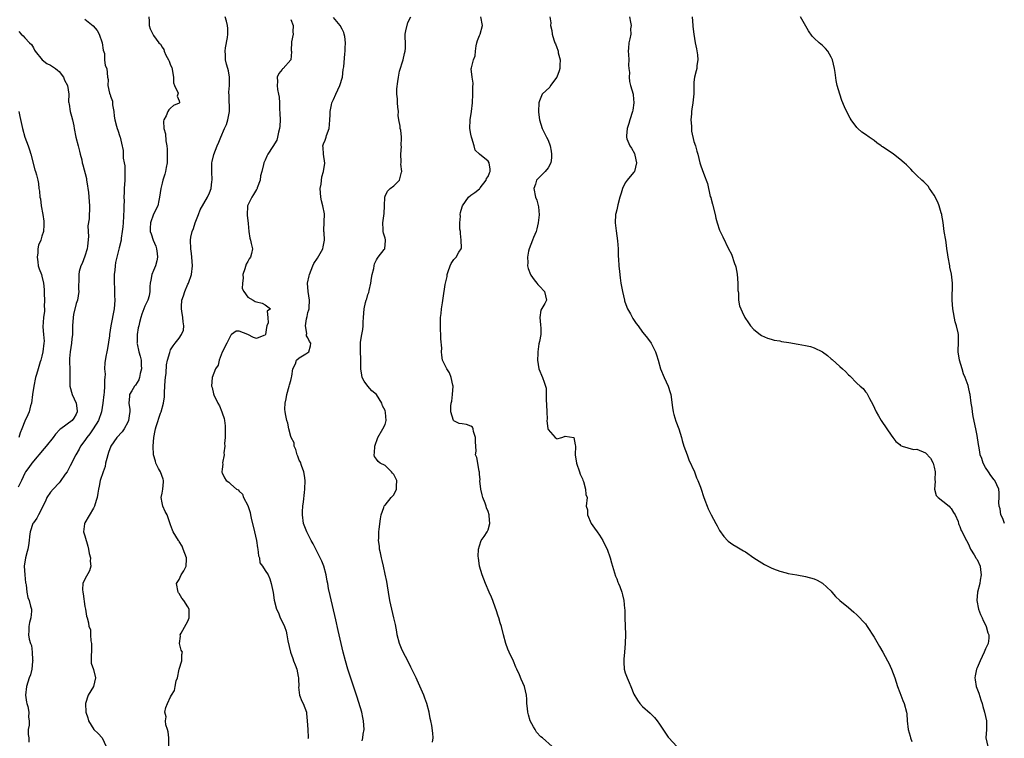
# Model space of a CAD drawing. Units: inches. Extents: x 2535000 to 2538000, y 1545000 to 1548000.
# Drawn here: x 2535686 to 2535915, y 1546043 to 1546210 of the extents above; entities that cross this region are included whole.
import ezdxf

# ---------------------------------------------------------------- set-up
doc = ezdxf.new("R2010")
doc.units = ezdxf.units.IN
doc.header["$MEASUREMENT"] = 0
doc.layers.add('LD25351545_2ft', color=254, linetype='Continuous')

msp = doc.modelspace()

# ---------------------------------------------------------------- linework, layer by layer
at = {"layer": 'LD25351545_2ft'}
for points, elevation in [([(2535701, 1546210.47), (2535702.93, 1546208.93), (2535703.87, 1546207.87), (2535704.3, 1546207), (2535705.04, 1546205), (2535705.25, 1546203.25), (2535705.54, 1546202.46), (2535705.6, 1546201), (2535705.72, 1546199.72), (2535706.12, 1546199), (2535706.31, 1546197), (2535706.41, 1546196.41), (2535706.35, 1546195), (2535706.73, 1546193.27), (2535706.84, 1546193), (2535706.9, 1546192.9), (2535707, 1546192.52), (2535707.41, 1546191.41), (2535707.46, 1546190.54), (2535707.74, 1546189), (2535707.87, 1546187.87), (2535707.99, 1546187), (2535708.41, 1546185.59), (2535708.55, 1546185), (2535708.65, 1546184.65), (2535709.17, 1546183.17), (2535709.26, 1546183), (2535709.57, 1546181.57), (2535709.91, 1546179.91), (2535709.9, 1546179), (2535709.93, 1546178.07), (2535710.17, 1546177), (2535710.29, 1546176.29), (2535710.34, 1546175), (2535710.34, 1546174.34), (2535710.3, 1546173), (2535710.17, 1546171), (2535710.16, 1546170.16), (2535710.11, 1546169), (2535710.15, 1546168.15), (2535710.11, 1546167), (2535710.11, 1546166.11), (2535709.9, 1546163), (2535709.87, 1546162.13), (2535709.73, 1546161), (2535709.46, 1546159.46), (2535709.44, 1546159), (2535709, 1546157.17), (2535708.42, 1546155), (2535708.18, 1546153.82), (2535708.04, 1546153), (2535708, 1546152), (2535707.87, 1546151), (2535707.83, 1546150.17), (2535707.85, 1546149), (2535707.9, 1546147.9), (2535707.93, 1546146.07), (2535707.98, 1546145), (2535707.84, 1546143), (2535707.03, 1546139), (2535706.77, 1546137), (2535706.71, 1546136.71), (2535706.29, 1546133.71), (2535706.09, 1546133), (2535705.86, 1546131.86), (2535705.63, 1546130.37), (2535705.61, 1546129), (2535705.76, 1546127.76), (2535705.69, 1546127), (2535705.58, 1546126.42), (2535705.61, 1546125), (2535705.48, 1546123.48), (2535705.4, 1546123), (2535705.21, 1546121), (2535704.91, 1546119), (2535704.19, 1546117), (2535702.95, 1546115), (2535702.16, 1546113.84), (2535701.44, 1546113), (2535701, 1546112.32), (2535699.98, 1546111), (2535699.69, 1546110.31), (2535698.86, 1546109), (2535697.59, 1546106.41), (2535696.84, 1546105), (2535696.44, 1546104.44), (2535695.28, 1546102.72), (2535695, 1546102.48), (2535693.6, 1546101), (2535693, 1546100.27), (2535692.16, 1546099), (2535691.82, 1546098.18), (2535691.22, 1546097), (2535691, 1546096.46), (2535690.2, 1546095), (2535689.8, 1546094.2), (2535689, 1546093.16), (2535688.9, 1546093), (2535688.26, 1546091), (2535688.09, 1546089.91), (2535688.04, 1546089), (2535687.88, 1546087.88), (2535687.71, 1546087), (2535687.58, 1546086.42), (2535687.19, 1546085), (2535686.88, 1546083), (2535686.98, 1546080.98), (2535687.18, 1546079.18), (2535687.25, 1546079), (2535687.33, 1546078.67), (2535687.47, 1546077), (2535687.74, 1546075.74), (2535688.01, 1546075), (2535688.32, 1546073.68), (2535688.53, 1546073), (2535688.55, 1546072.55), (2535688.39, 1546071), (2535688.08, 1546069.92), (2535687.95, 1546069), (2535687.95, 1546067.95), (2535687.86, 1546067), (2535688.01, 1546065.99), (2535688.32, 1546065), (2535688.53, 1546064.53), (2535688.74, 1546063), (2535688.82, 1546061.18), (2535688.85, 1546061), (2535688.81, 1546060.81), (2535688.61, 1546059), (2535688.3, 1546057.7), (2535688.02, 1546057), (2535687.41, 1546055), (2535687.19, 1546053), (2535687.37, 1546051.37), (2535687.46, 1546051), (2535687.68, 1546050.32), (2535687.94, 1546049), (2535687.86, 1546047.86), (2535688, 1546047), (2535688, 1546046), (2535687.75, 1546045), (2535687.8, 1546043.8), (2535687.95, 1546043), (2535687.97, 1546042.03)], 7998), ([(2535715.92, 1546211), (2535715.97, 1546210.03), (2535715.99, 1546209), (2535716.2, 1546208.2), (2535716.81, 1546207), (2535717, 1546206.71), (2535718.23, 1546205), (2535718.63, 1546204.63), (2535719, 1546203.96), (2535719.38, 1546203.38), (2535719.5, 1546203), (2535719.89, 1546202.11), (2535720.52, 1546201), (2535720.68, 1546200.68), (2535721, 1546199.79), (2535721.26, 1546199.26), (2535721.67, 1546197), (2535721.65, 1546195.65), (2535721.89, 1546195), (2535722.72, 1546193.28), (2535722.69, 1546193), (2535722.55, 1546192.55), (2535723, 1546191.44), (2535723.04, 1546191.04), (2535723.06, 1546191), (2535723, 1546190.93), (2535721.65, 1546190.35), (2535721, 1546189.71), (2535720.61, 1546189.39), (2535720.36, 1546189), (2535719.97, 1546187.97), (2535719.39, 1546187), (2535719.32, 1546186.68), (2535719.45, 1546185), (2535719.77, 1546183.77), (2535719.84, 1546182.16), (2535720.08, 1546181), (2535720.21, 1546180.21), (2535720.2, 1546179), (2535720.16, 1546177.84), (2535720.16, 1546177), (2535719.96, 1546175.96), (2535719.83, 1546175), (2535719.65, 1546174.35), (2535719.21, 1546173), (2535719, 1546172.24), (2535718.71, 1546171), (2535718.44, 1546169), (2535718.24, 1546168.24), (2535717.99, 1546167), (2535716.99, 1546165.01), (2535716.29, 1546163), (2535716.24, 1546161.76), (2535716.26, 1546161), (2535716.43, 1546160.43), (2535716.92, 1546159), (2535717.56, 1546157.56), (2535717.73, 1546157), (2535717.87, 1546155.87), (2535717.95, 1546155), (2535717.8, 1546154.2), (2535717.44, 1546153), (2535717, 1546151.9), (2535716.58, 1546151), (2535716.35, 1546149.65), (2535716.22, 1546149), (2535716.18, 1546148.18), (2535716.17, 1546147), (2535715.99, 1546146.01), (2535715.68, 1546145), (2535715, 1546143.61), (2535714.73, 1546143), (2535714.25, 1546141.75), (2535714.04, 1546141), (2535713.77, 1546139.77), (2535713.56, 1546139), (2535713.46, 1546138.54), (2535713.2, 1546137), (2535713.16, 1546135.16), (2535713.15, 1546135), (2535713.16, 1546134.84), (2535713.56, 1546133), (2535713.93, 1546131.93), (2535714.09, 1546131), (2535714.16, 1546129.84), (2535714.23, 1546129), (2535713.91, 1546127.91), (2535713.75, 1546127), (2535713.58, 1546126.42), (2535712.77, 1546125.23), (2535712.57, 1546125), (2535711.92, 1546123.92), (2535711.41, 1546123), (2535711.38, 1546122.62), (2535711.27, 1546121), (2535711.51, 1546119.51), (2535711.49, 1546119), (2535711.37, 1546118.63), (2535711.19, 1546117), (2535711, 1546116.57), (2535710.13, 1546115), (2535709.66, 1546114.34), (2535708.42, 1546113), (2535707.05, 1546111), (2535706.52, 1546109.48), (2535706.37, 1546109), (2535706.13, 1546108.13), (2535705.85, 1546107), (2535705.72, 1546106.28), (2535705.24, 1546105), (2535704.6, 1546103), (2535704.32, 1546101.68), (2535704.15, 1546101), (2535704.01, 1546100.01), (2535703.83, 1546099), (2535703.67, 1546098.33), (2535703.22, 1546097), (2535703, 1546096.57), (2535701, 1546093.1), (2535700.93, 1546093), (2535700.91, 1546092.91), (2535700.72, 1546091), (2535701, 1546090.09), (2535701.66, 1546087.66), (2535701.83, 1546087), (2535701.99, 1546085.99), (2535702.29, 1546085), (2535702.22, 1546084.22), (2535702.38, 1546083), (2535702.08, 1546081.92), (2535701, 1546079.98), (2535700.55, 1546079), (2535700.43, 1546077.57), (2535700.52, 1546077), (2535700.6, 1546076.6), (2535701, 1546073.61), (2535701.13, 1546073), (2535701.35, 1546071.35), (2535701.51, 1546071), (2535701.82, 1546069.82), (2535701.93, 1546069), (2535702.28, 1546068.28), (2535702.33, 1546067), (2535702.41, 1546065.59), (2535702.56, 1546065), (2535702.52, 1546063), (2535702.44, 1546062.44), (2535702.49, 1546061), (2535702.46, 1546060.46), (2535703.02, 1546058.98), (2535703.49, 1546057), (2535702.99, 1546055), (2535701.77, 1546053), (2535701.13, 1546051), (2535701.24, 1546049), (2535701.68, 1546047.68), (2535701.86, 1546047), (2535703.13, 1546045), (2535704.07, 1546044.07), (2535705.01, 1546043.01), (2535705.97, 1546041)], 7996), ([(2535720.55, 1546041), (2535720.56, 1546043), (2535720.42, 1546044.42), (2535720.28, 1546045), (2535719.91, 1546046.09), (2535719.83, 1546047), (2535719.95, 1546047.95), (2535719.67, 1546049), (2535719.9, 1546050.1), (2535720.23, 1546051), (2535721, 1546052.56), (2535721.19, 1546053), (2535721.93, 1546054.07), (2535722.04, 1546055), (2535722.32, 1546056.32), (2535722.58, 1546057), (2535723, 1546059.05), (2535723.6, 1546061), (2535723.58, 1546062.42), (2535723.78, 1546063), (2535723.48, 1546063.49), (2535723.03, 1546065), (2535723.28, 1546066.72), (2535723.23, 1546067), (2535723.45, 1546067.45), (2535725, 1546070.22), (2535725.33, 1546071), (2535725.29, 1546073), (2535725, 1546073.57), (2535724.06, 1546075), (2535723.6, 1546075.6), (2535723, 1546076.68), (2535722.85, 1546076.85), (2535722.77, 1546077), (2535722.4, 1546079), (2535723, 1546079.92), (2535723.47, 1546081), (2535724.07, 1546081.93), (2535724.65, 1546083), (2535724.67, 1546084.67), (2535724.71, 1546085), (2535723.9, 1546087), (2535723.67, 1546087.67), (2535723, 1546088.8), (2535722.9, 1546088.9), (2535722.83, 1546089), (2535721.62, 1546091), (2535721.42, 1546091.42), (2535721, 1546092.68), (2535720.9, 1546092.9), (2535720.84, 1546093.16), (2535720.18, 1546095), (2535719.76, 1546095.76), (2535719.18, 1546097), (2535719, 1546097.78), (2535718.77, 1546099), (2535719, 1546100.04), (2535719.18, 1546101), (2535719.33, 1546102.67), (2535719.33, 1546103), (2535719.25, 1546103.26), (2535718.63, 1546105), (2535718.2, 1546105.8), (2535717.58, 1546107), (2535717.46, 1546107.46), (2535716.97, 1546109), (2535716.92, 1546111), (2535717.07, 1546113), (2535717.39, 1546114.61), (2535717.44, 1546115), (2535717.6, 1546115.6), (2535718.65, 1546118.65), (2535718.8, 1546119), (2535719.32, 1546121), (2535719.53, 1546122.47), (2535719.57, 1546123.57), (2535719.74, 1546126.26), (2535719.82, 1546127), (2535719.96, 1546127.96), (2535720.07, 1546129.93), (2535720.3, 1546131), (2535720.78, 1546132.78), (2535720.86, 1546133.14), (2535721, 1546133.44), (2535721.6, 1546134.4), (2535722.03, 1546135), (2535723, 1546136.14), (2535723.54, 1546137), (2535723.97, 1546138.03), (2535724.05, 1546139), (2535723.95, 1546139.95), (2535723.87, 1546141), (2535723.57, 1546142.43), (2535723.5, 1546143), (2535723.54, 1546143.54), (2535723.59, 1546145), (2535723.96, 1546146.04), (2535724.27, 1546147), (2535725, 1546148.71), (2535725.14, 1546149), (2535725.84, 1546151), (2535726.06, 1546153), (2535725.94, 1546155), (2535725.85, 1546155.85), (2535725.7, 1546157), (2535725.6, 1546159), (2535725.7, 1546159.7), (2535725.99, 1546161), (2535726.3, 1546161.7), (2535726.7, 1546163), (2535727, 1546163.77), (2535727.51, 1546165), (2535727.92, 1546166.08), (2535729.62, 1546169), (2535730.03, 1546170.03), (2535730.47, 1546171), (2535730.63, 1546172.63), (2535730.7, 1546173), (2535730.6, 1546175), (2535730.64, 1546176.64), (2535730.64, 1546177), (2535730.69, 1546177.31), (2535731.04, 1546178.96), (2535731.86, 1546181), (2535732.2, 1546181.8), (2535732.67, 1546183), (2535733.52, 1546185), (2535734.02, 1546185.98), (2535734.31, 1546187), (2535734.61, 1546188.61), (2535734.71, 1546189), (2535734.62, 1546192.62), (2535734.56, 1546193.44), (2535734.71, 1546195), (2535734.75, 1546196.75), (2535734.72, 1546197), (2535734.45, 1546198.45), (2535734.33, 1546199), (2535734.03, 1546200.03), (2535733.82, 1546201), (2535733.79, 1546202.21), (2535733.69, 1546203), (2535733.79, 1546203.79), (2535734.24, 1546206.24), (2535734.34, 1546207), (2535734.33, 1546208.33), (2535734.24, 1546209), (2535734.01, 1546209.99), (2535733.75, 1546211)], 7994), ([(2535749, 1546210.39), (2535749.57, 1546209), (2535749.52, 1546207.52), (2535749.56, 1546207), (2535749.18, 1546205.18), (2535749.12, 1546203.12), (2535749.15, 1546203), (2535749.15, 1546202.85), (2535749, 1546201), (2535747.25, 1546199), (2535747.11, 1546198.89), (2535747, 1546198.72), (2535746.19, 1546197.81), (2535745.87, 1546197), (2535745.94, 1546195.94), (2535745.81, 1546195), (2535745.93, 1546194.07), (2535746.17, 1546193), (2535746.28, 1546192.28), (2535746.38, 1546191), (2535746.41, 1546189.59), (2535746.47, 1546188.47), (2535746.51, 1546187), (2535746.46, 1546185.54), (2535746.4, 1546185), (2535746.15, 1546184.15), (2535745.95, 1546183), (2535745.72, 1546182.28), (2535744.83, 1546180.83), (2535743.66, 1546179), (2535743.43, 1546178.57), (2535743, 1546177.64), (2535742.73, 1546177), (2535742.62, 1546176.62), (2535742.24, 1546175), (2535741.97, 1546173.97), (2535741.89, 1546173), (2535741.19, 1546171.19), (2535741.15, 1546171), (2535741.1, 1546170.9), (2535741, 1546170.78), (2535740.35, 1546169.65), (2535739.9, 1546169), (2535739, 1546167.18), (2535738.93, 1546167), (2535738.82, 1546164.82), (2535739.11, 1546162.89), (2535739.26, 1546161), (2535739.48, 1546159.48), (2535739.62, 1546159), (2535739.79, 1546158.21), (2535740.09, 1546157), (2535739.86, 1546155.86), (2535739.61, 1546155), (2535739.34, 1546154.66), (2535739, 1546153.99), (2535738.58, 1546153.42), (2535738.28, 1546152.28), (2535737.84, 1546151), (2535737.89, 1546150.11), (2535737.75, 1546149), (2535737.69, 1546147.69), (2535738.08, 1546147), (2535739, 1546145.71), (2535740.21, 1546145), (2535740.72, 1546144.72), (2535741, 1546144.61), (2535742.32, 1546144.32), (2535743, 1546143.94), (2535744.27, 1546143), (2535743.52, 1546142.48), (2535743.64, 1546141), (2535743.72, 1546139.72), (2535743.46, 1546139), (2535743.35, 1546138.65), (2535743.09, 1546137), (2535743, 1546136.82), (2535742.74, 1546136.74), (2535741, 1546136.1), (2535740.34, 1546136.34), (2535739, 1546136.99), (2535737, 1546137.78), (2535736.26, 1546137.75), (2535735.22, 1546137), (2535735, 1546136.87), (2535734.13, 1546135), (2535733, 1546132.9), (2535732.29, 1546131), (2535732.1, 1546129.9), (2535731.48, 1546129), (2535730.7, 1546127), (2535730.5, 1546125), (2535730.67, 1546124.67), (2535731, 1546123.19), (2535731.08, 1546122.92), (2535732.03, 1546121), (2535732.37, 1546120.37), (2535732.92, 1546119), (2535733, 1546118.74), (2535733.47, 1546117.47), (2535733.56, 1546117), (2535733.71, 1546115.71), (2535733.68, 1546113), (2535733.59, 1546111.59), (2535733.61, 1546111), (2535733.42, 1546109.42), (2535733.46, 1546109), (2535733.12, 1546107.12), (2535733.18, 1546106.82), (2535733, 1546105.62), (2535732.94, 1546105), (2535732.95, 1546104.95), (2535733, 1546104.81), (2535733.59, 1546103.59), (2535733.92, 1546103), (2535734.59, 1546102.59), (2535735, 1546102.13), (2535736.33, 1546101), (2535736.78, 1546100.78), (2535737, 1546100.51), (2535737.77, 1546099.77), (2535738.01, 1546099), (2535739, 1546097.18), (2535739.56, 1546095.56), (2535739.65, 1546095), (2535739.8, 1546094.2), (2535740.52, 1546091), (2535741.01, 1546089), (2535741.27, 1546087.27), (2535741.35, 1546087), (2535741.47, 1546085.47), (2535741.69, 1546085), (2535741.82, 1546083.82), (2535742.45, 1546083), (2535743, 1546082), (2535743.7, 1546081), (2535744.09, 1546080.09), (2535744.44, 1546079), (2535744.88, 1546076.88), (2535745.11, 1546075.11), (2535745.68, 1546073), (2535746.14, 1546072.14), (2535746.57, 1546071), (2535747, 1546070.14), (2535747.51, 1546069), (2535747.9, 1546067.9), (2535748.12, 1546067), (2535748.34, 1546065.66), (2535748.92, 1546063), (2535749.48, 1546061.48), (2535749.63, 1546061), (2535750.07, 1546060.07), (2535750.39, 1546059), (2535750.71, 1546057.29), (2535750.78, 1546057), (2535750.77, 1546056.77), (2535750.86, 1546055), (2535750.84, 1546054.84), (2535751.06, 1546053), (2535751.57, 1546051.57), (2535751.88, 1546051), (2535752.65, 1546049), (2535752.66, 1546048.66), (2535752.85, 1546047), (2535753, 1546045), (2535753.1, 1546043.1), (2535753.09, 1546043), (2535753.04, 1546042.96), (2535753, 1546042.85)], 7992), ([(2535765.65, 1546042.35), (2535765.81, 1546043), (2535765.91, 1546043.91), (2535766.1, 1546045), (2535766.01, 1546046.01), (2535765.99, 1546047), (2535765.8, 1546047.8), (2535765.55, 1546049), (2535764.49, 1546052.49), (2535763.5, 1546055.5), (2535762.32, 1546059), (2535761.73, 1546061), (2535761.23, 1546063), (2535760.79, 1546065), (2535760.32, 1546067), (2535760.05, 1546068.05), (2535759.5, 1546070.5), (2535758.16, 1546076.16), (2535757.8, 1546077.8), (2535757.61, 1546079), (2535757.5, 1546079.5), (2535757.24, 1546081), (2535756.69, 1546083), (2535756.21, 1546084.21), (2535755, 1546086.68), (2535754.83, 1546087), (2535754.24, 1546088.24), (2535753.77, 1546089), (2535753, 1546090.55), (2535752.74, 1546091), (2535752.01, 1546093), (2535751.73, 1546095), (2535751.74, 1546095.74), (2535751.81, 1546097), (2535751.98, 1546098.02), (2535752.18, 1546100.17), (2535752.29, 1546101), (2535752.33, 1546103), (2535752.17, 1546104.17), (2535752.02, 1546105), (2535751.49, 1546106.51), (2535751.26, 1546107.26), (2535751, 1546107.75), (2535750.65, 1546108.65), (2535750.49, 1546109), (2535750.19, 1546110.19), (2535749.76, 1546111), (2535749.78, 1546111.78), (2535749.07, 1546113), (2535749, 1546113.21), (2535748.58, 1546115), (2535748.36, 1546116.36), (2535748.09, 1546117), (2535747.88, 1546118.12), (2535747.69, 1546119), (2535747.63, 1546119.63), (2535747.7, 1546121), (2535747.96, 1546122.04), (2535748.09, 1546123), (2535748.67, 1546125), (2535748.73, 1546125.27), (2535749, 1546126.27), (2535749.17, 1546127), (2535749.27, 1546127.27), (2535749.46, 1546129), (2535750.14, 1546130.14), (2535750.33, 1546131), (2535751, 1546131.57), (2535752.49, 1546132.49), (2535753.2, 1546133), (2535753.6, 1546134.4), (2535753.71, 1546135), (2535753.41, 1546135.41), (2535753, 1546136.22), (2535752.67, 1546136.67), (2535752.67, 1546137), (2535752.75, 1546137.25), (2535752.45, 1546139), (2535752.66, 1546140.66), (2535752.83, 1546141.17), (2535753, 1546142.15), (2535753.23, 1546142.77), (2535753.26, 1546143), (2535753.26, 1546143.26), (2535753.41, 1546145), (2535753.06, 1546147.06), (2535752.91, 1546149), (2535753.32, 1546150.68), (2535753.35, 1546151), (2535754.15, 1546153), (2535754.41, 1546153.59), (2535755.22, 1546154.78), (2535756.52, 1546157), (2535756.58, 1546157.42), (2535756.89, 1546159), (2535756.78, 1546160.78), (2535756.73, 1546161), (2535756.72, 1546161.28), (2535756.9, 1546165.1), (2535756.5, 1546167), (2535756.15, 1546168.15), (2535756.02, 1546169), (2535755.96, 1546170.04), (2535755.89, 1546171), (2535756.06, 1546172.06), (2535756.24, 1546173.76), (2535756.65, 1546175), (2535756.93, 1546176.93), (2535756.63, 1546179), (2535756.57, 1546180.57), (2535756.49, 1546181), (2535756.6, 1546181.4), (2535757, 1546182.26), (2535757.25, 1546183), (2535757.35, 1546183.35), (2535757.95, 1546185), (2535758.06, 1546185.94), (2535758.13, 1546187), (2535758.17, 1546188.17), (2535758.17, 1546189), (2535758.53, 1546190.53), (2535758.61, 1546191), (2535759, 1546191.75), (2535759.53, 1546193), (2535759.98, 1546194.02), (2535760.46, 1546195), (2535761.05, 1546197), (2535761.24, 1546198.76), (2535761.39, 1546199.39), (2535761.59, 1546202.41), (2535761.72, 1546203), (2535761.69, 1546203.69), (2535761.76, 1546205), (2535761.59, 1546206.41), (2535761.49, 1546207), (2535761.38, 1546207.38), (2535761, 1546208.19), (2535760.55, 1546209), (2535759, 1546210.84)], 7990), ([(2535782.02, 1546041.98), (2535782.18, 1546043), (2535782.13, 1546044.14), (2535781.91, 1546045.91), (2535781.63, 1546047), (2535781.54, 1546047.54), (2535781.25, 1546049), (2535780.75, 1546051), (2535780.29, 1546052.29), (2535780.01, 1546053), (2535778.48, 1546056.48), (2535778.21, 1546057), (2535777.18, 1546059.18), (2535777, 1546059.51), (2535776.53, 1546060.53), (2535775, 1546063.42), (2535774.36, 1546065), (2535773.84, 1546067), (2535773.73, 1546067.73), (2535773.41, 1546069.41), (2535773.04, 1546071), (2535772.53, 1546073), (2535772.12, 1546075), (2535771.81, 1546077), (2535771.56, 1546078.44), (2535771.42, 1546079.42), (2535771, 1546081.2), (2535770.61, 1546083), (2535770.35, 1546084.35), (2535770.15, 1546085), (2535769.89, 1546086.11), (2535769.72, 1546087), (2535769.68, 1546087.68), (2535769.49, 1546089), (2535769.53, 1546089.53), (2535769.53, 1546091), (2535769.65, 1546091.65), (2535769.92, 1546094.08), (2535770.12, 1546095), (2535770.71, 1546096.71), (2535770.77, 1546097), (2535770.84, 1546097.16), (2535771, 1546097.25), (2535772.44, 1546099), (2535773, 1546099.63), (2535773.68, 1546101), (2535773.66, 1546101.66), (2535773.72, 1546103), (2535773.49, 1546103.49), (2535773, 1546104.36), (2535772.71, 1546104.71), (2535772.49, 1546105), (2535771, 1546106.48), (2535769.84, 1546107), (2535769.38, 1546107.38), (2535769, 1546107.95), (2535768.55, 1546108.55), (2535768.46, 1546109), (2535768.53, 1546109.47), (2535768.62, 1546111), (2535769.34, 1546113), (2535770.46, 1546115), (2535771, 1546116.06), (2535771.24, 1546117), (2535771.13, 1546118.87), (2535771, 1546119.29), (2535770.39, 1546120.39), (2535770.26, 1546121), (2535769, 1546123), (2535767.88, 1546123.88), (2535766.95, 1546124.95), (2535766.11, 1546126.11), (2535765.66, 1546127), (2535765.54, 1546127.54), (2535765.34, 1546129), (2535765.35, 1546131), (2535765.25, 1546133.25), (2535765.23, 1546135), (2535765.25, 1546135.25), (2535765.56, 1546137), (2535765.81, 1546138.19), (2535765.9, 1546139), (2535765.92, 1546139.92), (2535765.97, 1546141), (2535766.1, 1546143), (2535766.44, 1546144.44), (2535766.6, 1546145), (2535766.71, 1546145.29), (2535767, 1546146.32), (2535767.18, 1546146.82), (2535767.25, 1546147.25), (2535767.67, 1546149), (2535767.84, 1546150.16), (2535768.01, 1546151), (2535768.37, 1546152.37), (2535768.43, 1546153), (2535768.5, 1546153.5), (2535769, 1546154.39), (2535769.2, 1546154.8), (2535769.4, 1546155), (2535770.78, 1546156.78), (2535770.94, 1546157), (2535770.95, 1546157.05), (2535771.13, 1546158.87), (2535771.13, 1546159), (2535771.09, 1546159.09), (2535771, 1546159.48), (2535770.6, 1546160.6), (2535770.55, 1546161), (2535770.56, 1546161.44), (2535770.47, 1546163), (2535770.82, 1546165.18), (2535770.84, 1546167), (2535770.9, 1546169), (2535771, 1546169.23), (2535771.59, 1546170.41), (2535772.18, 1546171), (2535773, 1546171.62), (2535774.37, 1546173), (2535774.83, 1546174.83), (2535774.91, 1546175), (2535774.67, 1546176.67), (2535774.72, 1546177), (2535774.73, 1546177.27), (2535774.66, 1546179), (2535774.79, 1546180.79), (2535774.78, 1546181), (2535774.86, 1546182.86), (2535774.82, 1546183), (2535774.63, 1546184.63), (2535774.52, 1546185), (2535774.48, 1546185.52), (2535774.23, 1546187), (2535774.07, 1546188.07), (2535774.1, 1546189), (2535773.98, 1546189.98), (2535773.9, 1546191), (2535773.89, 1546191.89), (2535773.74, 1546193), (2535773.75, 1546194.25), (2535773.93, 1546195.93), (2535774.09, 1546197), (2535774.34, 1546198.34), (2535775.18, 1546201), (2535775.53, 1546202.47), (2535775.71, 1546203), (2535775.75, 1546203.75), (2535775.72, 1546205), (2535775.71, 1546206.29), (2535775.64, 1546207), (2535775.8, 1546207.8), (2535776.3, 1546209.7), (2535776.97, 1546211)], 7988), ([(2535809.93, 1546041), (2535807.67, 1546043), (2535807.29, 1546043.29), (2535806.31, 1546044.31), (2535805.96, 1546045), (2535805.58, 1546045.58), (2535804.85, 1546047), (2535804.41, 1546048.41), (2535804.25, 1546049), (2535804.16, 1546049.84), (2535804.07, 1546051), (2535804.04, 1546052.04), (2535803.97, 1546053), (2535803.51, 1546055), (2535802.72, 1546056.72), (2535802.31, 1546057.69), (2535801.68, 1546059), (2535801.47, 1546059.47), (2535800.9, 1546060.9), (2535799.91, 1546063), (2535799.65, 1546063.65), (2535799.15, 1546065), (2535798.61, 1546067), (2535798.13, 1546069), (2535797.85, 1546069.85), (2535797.53, 1546071), (2535797.35, 1546071.35), (2535796.86, 1546072.86), (2535796.74, 1546073.26), (2535796.11, 1546075), (2535795.77, 1546075.77), (2535795.3, 1546077), (2535794.44, 1546079), (2535793.64, 1546081), (2535793.03, 1546083), (2535792.74, 1546085), (2535792.72, 1546085.28), (2535792.76, 1546087), (2535793, 1546087.79), (2535793.43, 1546089), (2535794.08, 1546089.92), (2535794.78, 1546091), (2535795, 1546091.48), (2535795.38, 1546093), (2535795.28, 1546094.72), (2535795.23, 1546095), (2535795, 1546095.75), (2535794.63, 1546096.63), (2535794.55, 1546097), (2535794.31, 1546097.69), (2535793.78, 1546099), (2535793.61, 1546099.61), (2535793.3, 1546101), (2535793.12, 1546102.88), (2535793.12, 1546103), (2535793.14, 1546103.14), (2535793, 1546104.43), (2535792.97, 1546104.97), (2535792.92, 1546105.08), (2535792.6, 1546107), (2535792.38, 1546108.38), (2535792.09, 1546109), (2535792.21, 1546109.79), (2535792.05, 1546112.05), (2535792.09, 1546113), (2535791.6, 1546114.4), (2535791.52, 1546115), (2535791.41, 1546115.41), (2535791, 1546115.66), (2535790.01, 1546116.01), (2535789, 1546116.16), (2535788.28, 1546116.28), (2535787, 1546116.93), (2535786.96, 1546117), (2535786.35, 1546119), (2535786.31, 1546120.31), (2535786.4, 1546121), (2535786.53, 1546121.47), (2535786.72, 1546123), (2535786.84, 1546125), (2535786.77, 1546125.23), (2535786.41, 1546127), (2535786.04, 1546128.04), (2535785.36, 1546129), (2535785, 1546129.81), (2535784.4, 1546131), (2535784.2, 1546132.2), (2535784.16, 1546133), (2535784.19, 1546133.81), (2535784.01, 1546136.01), (2535783.99, 1546137), (2535783.93, 1546138.07), (2535783.9, 1546139), (2535783.95, 1546139.95), (2535783.95, 1546141), (2535784.07, 1546141.93), (2535784.17, 1546143), (2535784.35, 1546144.35), (2535784.55, 1546145.45), (2535785, 1546148.64), (2535785.45, 1546150.55), (2535785.49, 1546151), (2535785.69, 1546151.69), (2535786.13, 1546153), (2535786.44, 1546153.56), (2535787, 1546154.45), (2535787.29, 1546154.71), (2535787.53, 1546155), (2535788.18, 1546156.18), (2535788.74, 1546157), (2535788.81, 1546157.19), (2535788.77, 1546159), (2535788.56, 1546160.56), (2535788.55, 1546161), (2535788.46, 1546161.54), (2535788.39, 1546163), (2535788.57, 1546164.57), (2535788.51, 1546165), (2535788.58, 1546165.42), (2535789, 1546166.78), (2535789.08, 1546167), (2535790.43, 1546169), (2535791, 1546169.48), (2535791.94, 1546170.06), (2535793.04, 1546170.96), (2535793.05, 1546171), (2535793.17, 1546171.17), (2535794.55, 1546173), (2535794.63, 1546173.37), (2535795, 1546173.85), (2535795.31, 1546174.69), (2535795.48, 1546175), (2535795.52, 1546175.52), (2535795.29, 1546177), (2535795, 1546177.37), (2535793, 1546179), (2535791.96, 1546179.96), (2535791.73, 1546181), (2535791.22, 1546182.78), (2535791.13, 1546183), (2535791, 1546183.7), (2535790.72, 1546185), (2535790.8, 1546187), (2535791.14, 1546189), (2535791.35, 1546191), (2535791.45, 1546193), (2535791.43, 1546194.57), (2535791.55, 1546195.55), (2535791.27, 1546197), (2535791.1, 1546198.9), (2535791.13, 1546199.13), (2535791.64, 1546201), (2535792.02, 1546201.98), (2535792.05, 1546203), (2535792.24, 1546204.24), (2535792.4, 1546205), (2535792.52, 1546205.48), (2535793, 1546206.68), (2535793.14, 1546207), (2535793.7, 1546209), (2535793.29, 1546211)], 7986), ([(2535809.39, 1546211), (2535809.6, 1546209.6), (2535809.56, 1546209), (2535809.87, 1546207.87), (2535809.95, 1546207), (2535810.35, 1546205.65), (2535810.6, 1546205), (2535810.75, 1546204.75), (2535811, 1546203.89), (2535811.27, 1546203.27), (2535811.33, 1546203), (2535811.37, 1546202.63), (2535811.78, 1546201), (2535811.77, 1546199.77), (2535811.7, 1546199), (2535811.55, 1546198.45), (2535811, 1546197), (2535809.57, 1546195), (2535809.37, 1546194.63), (2535807.63, 1546193), (2535807, 1546191.47), (2535806.86, 1546191), (2535806.79, 1546189), (2535806.79, 1546188.79), (2535807, 1546187), (2535807.58, 1546185), (2535808.05, 1546184.05), (2535808.65, 1546183), (2535809, 1546182.28), (2535809.49, 1546181), (2535809.72, 1546179.72), (2535809.82, 1546179), (2535809.83, 1546178.17), (2535809.63, 1546177), (2535809, 1546175.87), (2535808.28, 1546175), (2535806.32, 1546173), (2535806.06, 1546172.06), (2535805.71, 1546171), (2535806.06, 1546169), (2535806.34, 1546168.34), (2535806.79, 1546166.79), (2535806.92, 1546164.92), (2535806.69, 1546163), (2535806.39, 1546161.61), (2535806.2, 1546161), (2535805.62, 1546159.62), (2535805.4, 1546159), (2535804.6, 1546157), (2535804.46, 1546156.46), (2535804.16, 1546155), (2535804.24, 1546153.76), (2535804.22, 1546153), (2535804.39, 1546152.39), (2535804.89, 1546151), (2535805, 1546150.8), (2535805.73, 1546149.73), (2535806.37, 1546149), (2535806.64, 1546148.64), (2535807, 1546148.3), (2535808.16, 1546147), (2535808.61, 1546145), (2535808.22, 1546144.22), (2535807.33, 1546142.67), (2535807.05, 1546141), (2535807.26, 1546139.26), (2535807.25, 1546139), (2535807.29, 1546138.71), (2535807.28, 1546137), (2535807, 1546135.38), (2535806.87, 1546134.87), (2535806.58, 1546133), (2535806.61, 1546132.61), (2535806.54, 1546131), (2535806.86, 1546129), (2535807.71, 1546127), (2535808.07, 1546125.93), (2535808.43, 1546125), (2535808.52, 1546124.52), (2535808.58, 1546123), (2535808.57, 1546121.43), (2535808.6, 1546121), (2535808.6, 1546120.6), (2535808.69, 1546119), (2535808.75, 1546117.25), (2535808.74, 1546117), (2535808.95, 1546115), (2535809, 1546114.86), (2535810.68, 1546113), (2535810.85, 1546112.85), (2535811, 1546112.66), (2535812.18, 1546113), (2535812.79, 1546113.21), (2535813, 1546113.33), (2535815, 1546113.04), (2535815.31, 1546111.31), (2535815.38, 1546111), (2535815.34, 1546109), (2535815.59, 1546107), (2535816.36, 1546105), (2535816.49, 1546104.49), (2535817, 1546103.41), (2535817.1, 1546103.1), (2535817.28, 1546102.72), (2535817.75, 1546101), (2535817.76, 1546099.76), (2535818.13, 1546099), (2535817.91, 1546097), (2535818.15, 1546096.15), (2535818.15, 1546095), (2535819.08, 1546093), (2535819.85, 1546091.85), (2535820.45, 1546091), (2535821, 1546090.28), (2535821.74, 1546089), (2535822.18, 1546088.18), (2535822.74, 1546087), (2535823.49, 1546085), (2535823.8, 1546083.8), (2535824.52, 1546081.48), (2535824.72, 1546080.72), (2535825, 1546080.04), (2535825.27, 1546079.27), (2535825.41, 1546079), (2535825.72, 1546078.28), (2535826.19, 1546077), (2535826.34, 1546076.34), (2535826.69, 1546075), (2535826.85, 1546073.15), (2535826.89, 1546072.89), (2535826.92, 1546071), (2535827.08, 1546067.08), (2535826.99, 1546065), (2535826.78, 1546063), (2535826.67, 1546061.33), (2535826.62, 1546061), (2535826.63, 1546060.63), (2535826.77, 1546059), (2535827, 1546058.17), (2535827.4, 1546057), (2535827.9, 1546055.9), (2535828.27, 1546055), (2535829, 1546053.18), (2535829.81, 1546051.81), (2535830.41, 1546051), (2535831, 1546050.31), (2535832.81, 1546048.81), (2535833.8, 1546047.8), (2535834.43, 1546047), (2535835, 1546046.21), (2535837, 1546043.18), (2535837.14, 1546043), (2535839, 1546041)], 7984), ([(2535827.98, 1546211), (2535828.22, 1546209.78), (2535828.33, 1546209), (2535828.23, 1546208.23), (2535828.27, 1546207), (2535828.08, 1546205.92), (2535827.86, 1546205), (2535827.76, 1546203.76), (2535827.67, 1546203), (2535827.73, 1546202.27), (2535827.79, 1546201), (2535827.76, 1546199.76), (2535827.85, 1546199), (2535827.95, 1546198.05), (2535827.87, 1546197), (2535827.97, 1546195.97), (2535828.24, 1546195), (2535828.83, 1546193), (2535828.86, 1546192.86), (2535829.02, 1546191.02), (2535828.73, 1546189.27), (2535828.71, 1546189), (2535828.07, 1546187), (2535827.84, 1546186.16), (2535827.4, 1546185), (2535827.31, 1546183.31), (2535827.28, 1546183), (2535827.39, 1546182.61), (2535828.06, 1546181), (2535828.46, 1546180.46), (2535829.17, 1546179.16), (2535829.21, 1546178.79), (2535829.62, 1546177), (2535829.12, 1546175), (2535829, 1546174.8), (2535828.16, 1546173.84), (2535827.47, 1546173), (2535827, 1546172.36), (2535826.34, 1546171), (2535826.05, 1546169.95), (2535825.74, 1546169), (2535825.24, 1546167.24), (2535825.19, 1546166.81), (2535825, 1546166.04), (2535824.82, 1546165.18), (2535824.74, 1546165), (2535824.64, 1546163), (2535824.86, 1546161.14), (2535825.2, 1546158.8), (2535825.3, 1546157), (2535825.3, 1546155.3), (2535825.4, 1546154.6), (2535825.49, 1546153), (2535825.66, 1546151.66), (2535825.81, 1546150.19), (2535825.99, 1546149), (2535826.32, 1546147), (2535826.8, 1546145), (2535826.84, 1546144.84), (2535827.37, 1546143.37), (2535827.53, 1546143), (2535828.19, 1546141.81), (2535828.75, 1546140.75), (2535829.56, 1546139.56), (2535829.98, 1546139), (2535831, 1546137.58), (2535831.49, 1546137), (2535832.15, 1546136.15), (2535833, 1546135), (2535834.02, 1546133), (2535834.29, 1546132.29), (2535834.64, 1546131), (2535835.23, 1546129), (2535836.07, 1546127), (2535837, 1546125), (2535837.48, 1546123.48), (2535837.6, 1546123), (2535838.01, 1546120.01), (2535838.19, 1546119), (2535838.35, 1546118.35), (2535838.82, 1546116.82), (2535839.46, 1546115), (2535840.08, 1546113), (2535840.28, 1546112.28), (2535840.68, 1546111), (2535841.39, 1546109), (2535841.84, 1546107.84), (2535843.11, 1546105), (2535843.63, 1546103.63), (2535843.92, 1546103), (2535844.53, 1546101.47), (2535844.7, 1546101), (2535845.26, 1546099.26), (2535845.58, 1546098.42), (2535846.07, 1546097), (2535846.35, 1546096.35), (2535847, 1546095), (2535848.13, 1546093), (2535848.4, 1546092.4), (2535849, 1546091.34), (2535849.95, 1546089.95), (2535850.91, 1546088.91), (2535851, 1546088.83), (2535852.07, 1546088.07), (2535853, 1546087.5), (2535854.59, 1546086.59), (2535855, 1546086.33), (2535857, 1546085), (2535858.19, 1546084.19), (2535859.43, 1546083.43), (2535860.25, 1546083), (2535861, 1546082.63), (2535861.58, 1546082.42), (2535863, 1546081.85), (2535864.52, 1546081.49), (2535865, 1546081.34), (2535867, 1546081), (2535869, 1546080.64), (2535871, 1546080.07), (2535871.73, 1546079.73), (2535873, 1546079.07), (2535875, 1546077.18), (2535875.16, 1546077), (2535875.97, 1546075.97), (2535877.04, 1546075.04), (2535879, 1546073.43), (2535880.28, 1546072.28), (2535881, 1546071.71), (2535883, 1546069.58), (2535883.41, 1546069), (2535885, 1546066.52), (2535886.27, 1546064.27), (2535887.04, 1546063), (2535888.16, 1546061), (2535888.45, 1546060.45), (2535889.06, 1546059.06), (2535889.84, 1546057), (2535890.5, 1546055), (2535891, 1546053.58), (2535891.74, 1546051.74), (2535892.05, 1546051), (2535892.58, 1546049), (2535892.63, 1546048.63), (2535892.75, 1546047), (2535892.95, 1546045), (2535893.45, 1546043.45), (2535893.51, 1546043), (2535893.81, 1546042.19)], 7982), ([(2535842.57, 1546211), (2535842.72, 1546209), (2535842.76, 1546208.76), (2535842.95, 1546207), (2535843.29, 1546205), (2535843.6, 1546203.6), (2535843.81, 1546202.19), (2535843.92, 1546201), (2535843.69, 1546199.69), (2535843.67, 1546199), (2535843.56, 1546198.44), (2535843.12, 1546197), (2535843, 1546195.78), (2535842.95, 1546195), (2535842.95, 1546193.05), (2535842.77, 1546191), (2535842.52, 1546189.48), (2535842.46, 1546189), (2535842.43, 1546188.43), (2535842.31, 1546187), (2535842.41, 1546185.59), (2535842.41, 1546184.41), (2535843, 1546182), (2535843.35, 1546181), (2535843.69, 1546179.69), (2535843.89, 1546179), (2535844.38, 1546177), (2535844.52, 1546176.52), (2535845, 1546175.19), (2535845.6, 1546173.6), (2535845.87, 1546173), (2535846.16, 1546172.16), (2535846.81, 1546169.19), (2535846.91, 1546168.91), (2535847, 1546168.52), (2535847.34, 1546167.34), (2535847.95, 1546165), (2535848.13, 1546164.13), (2535848.45, 1546163), (2535849, 1546161.32), (2535849.14, 1546161), (2535849.77, 1546159.77), (2535851.06, 1546157), (2535851.73, 1546155.73), (2535852.43, 1546153.57), (2535852.66, 1546153), (2535852.74, 1546152.74), (2535853.05, 1546151.05), (2535853.25, 1546149), (2535853.26, 1546147.26), (2535853.3, 1546147), (2535853.37, 1546146.63), (2535853.41, 1546145), (2535853.65, 1546143.65), (2535853.91, 1546143), (2535854.28, 1546142.28), (2535854.85, 1546141), (2535855.73, 1546139.73), (2535856.18, 1546139), (2535857, 1546138.17), (2535858.42, 1546137), (2535858.76, 1546136.76), (2535860.13, 1546136.13), (2535861, 1546135.93), (2535861.71, 1546135.71), (2535863, 1546135.5), (2535863.4, 1546135.4), (2535865.12, 1546135.12), (2535867.28, 1546134.72), (2535869, 1546134.46), (2535870.2, 1546134.2), (2535871, 1546133.94), (2535872.94, 1546133), (2535874.14, 1546132.14), (2535875, 1546131.37), (2535875.21, 1546131.21), (2535877, 1546129.56), (2535877.66, 1546129), (2535878.36, 1546128.36), (2535879, 1546127.64), (2535879.35, 1546127.35), (2535881, 1546125.7), (2535881.75, 1546125), (2535882.43, 1546124.43), (2535883, 1546123.66), (2535883.31, 1546123.31), (2535883.93, 1546122.07), (2535884.72, 1546120.72), (2535885.52, 1546119), (2535886.05, 1546118.05), (2535886.66, 1546117), (2535888, 1546115), (2535889, 1546113.58), (2535889.41, 1546113), (2535890.11, 1546112.11), (2535891, 1546111.34), (2535891.16, 1546111.16), (2535891.54, 1546111), (2535894.22, 1546110.22), (2535895, 1546110.29), (2535897, 1546109.41), (2535898.16, 1546108.16), (2535898.78, 1546107), (2535899, 1546106.13), (2535899.25, 1546105), (2535899.15, 1546103.15), (2535899.23, 1546102.77), (2535899.05, 1546101), (2535899.46, 1546099.46), (2535899.96, 1546099), (2535901, 1546098.16), (2535902.5, 1546097), (2535902.72, 1546096.72), (2535903, 1546096.49), (2535903.51, 1546095.51), (2535903.87, 1546095), (2535904.58, 1546093.42), (2535904.68, 1546093), (2535904.73, 1546092.73), (2535905, 1546092.28), (2535905.31, 1546091.31), (2535905.56, 1546091), (2535906.12, 1546089.88), (2535906.54, 1546089), (2535907, 1546088.17), (2535907.45, 1546087), (2535908.31, 1546085.69), (2535908.73, 1546085), (2535908.82, 1546084.82), (2535909, 1546084.58), (2535909.73, 1546083), (2535909.84, 1546082.16), (2535909.96, 1546081), (2535909.73, 1546079.73), (2535909.64, 1546079), (2535909.11, 1546077), (2535908.92, 1546075), (2535909.35, 1546073), (2535909.78, 1546071.78), (2535910.19, 1546071), (2535910.4, 1546070.4), (2535911, 1546069.33), (2535911.14, 1546069), (2535911.49, 1546067.49), (2535911.74, 1546067), (2535911.75, 1546066.25), (2535911.6, 1546065), (2535911, 1546063.77), (2535910.7, 1546063), (2535909.75, 1546061), (2535909, 1546059.31), (2535908.85, 1546059), (2535908.55, 1546057.45), (2535908.47, 1546057), (2535908.57, 1546056.57), (2535908.84, 1546055), (2535909.41, 1546053.41), (2535909.9, 1546051.9), (2535910.19, 1546051), (2535910.36, 1546050.36), (2535910.78, 1546049), (2535911.2, 1546047), (2535911.23, 1546045), (2535911.09, 1546043), (2535911.56, 1546041)], 7980), ([(2535915.43, 1546093), (2535915, 1546094.1), (2535914.57, 1546095), (2535914.39, 1546096.39), (2535914.13, 1546097), (2535914.11, 1546097.89), (2535914.17, 1546099), (2535914.15, 1546100.15), (2535914.1, 1546101), (2535913.16, 1546103), (2535913, 1546103.16), (2535912.19, 1546104.19), (2535911.7, 1546105), (2535911, 1546106.04), (2535910.47, 1546107), (2535910.1, 1546108.1), (2535909.75, 1546109), (2535909.69, 1546109.69), (2535909.39, 1546111), (2535909.35, 1546111.35), (2535909, 1546113.5), (2535908.71, 1546115), (2535908.13, 1546117.87), (2535907.95, 1546119), (2535907.85, 1546119.85), (2535907.65, 1546121), (2535907.38, 1546123), (2535907.29, 1546123.29), (2535907, 1546124.73), (2535906.91, 1546125.09), (2535906.24, 1546127), (2535905.87, 1546127.87), (2535905.51, 1546129), (2535904.94, 1546131), (2535904.63, 1546133), (2535904.63, 1546133.37), (2535904.7, 1546135), (2535904.67, 1546137), (2535904.61, 1546137.4), (2535904.23, 1546139), (2535903.93, 1546139.93), (2535903.34, 1546143), (2535903.19, 1546145), (2535903.26, 1546149), (2535903.06, 1546151.06), (2535902.7, 1546152.7), (2535902.63, 1546153), (2535902.25, 1546155), (2535902.09, 1546156.09), (2535901.99, 1546157), (2535901.86, 1546157.86), (2535901.7, 1546159), (2535901.38, 1546161), (2535901.1, 1546163.1), (2535900.82, 1546164.82), (2535900.78, 1546165), (2535900.66, 1546165.34), (2535900.18, 1546167), (2535899.85, 1546167.85), (2535899, 1546169.46), (2535897.96, 1546171), (2535897.6, 1546171.6), (2535897, 1546172.16), (2535896.61, 1546172.61), (2535896.13, 1546173), (2535895, 1546174.08), (2535894.54, 1546174.54), (2535894.02, 1546175), (2535893.56, 1546175.56), (2535893, 1546176.09), (2535892.56, 1546176.56), (2535892.03, 1546177), (2535891, 1546177.9), (2535889.52, 1546179), (2535888.02, 1546180.02), (2535887, 1546180.75), (2535886.84, 1546180.84), (2535886.66, 1546181), (2535885.68, 1546181.68), (2535885, 1546182.2), (2535883.82, 1546183), (2535883, 1546183.62), (2535882.16, 1546184.16), (2535881.24, 1546185), (2535881, 1546185.26), (2535879.67, 1546187), (2535879.42, 1546187.42), (2535878.7, 1546188.7), (2535878.09, 1546190.09), (2535877.5, 1546191.5), (2535876.98, 1546192.98), (2535876.43, 1546195), (2535876.19, 1546196.19), (2535875.94, 1546198.06), (2535875.76, 1546199), (2535875.27, 1546201), (2535875, 1546201.67), (2535874.21, 1546203), (2535873.67, 1546203.67), (2535873, 1546204.36), (2535872.22, 1546205), (2535871, 1546206.04), (2535870.53, 1546206.53), (2535869.73, 1546207.73), (2535867.88, 1546211)], 7978), ([(2535685.6, 1546207.6), (2535686.18, 1546207), (2535686.63, 1546206.63), (2535687, 1546206.15), (2535688.08, 1546205), (2535688.59, 1546204.59), (2535689, 1546203.79), (2535689.28, 1546203.28), (2535689.39, 1546203), (2535691.07, 1546201), (2535692.16, 1546200.16), (2535693, 1546199.76), (2535693.44, 1546199.44), (2535694.13, 1546199), (2535694.59, 1546198.59), (2535695, 1546198.28), (2535696.03, 1546197), (2535696.29, 1546196.29), (2535696.98, 1546195), (2535697.23, 1546193), (2535697.21, 1546191.21), (2535697.24, 1546191), (2535697.31, 1546190.69), (2535697.54, 1546189), (2535697.91, 1546187.91), (2535698.14, 1546187), (2535698.39, 1546185.61), (2535698.54, 1546185), (2535698.92, 1546183), (2535699.44, 1546181), (2535699.72, 1546179.72), (2535699.94, 1546179), (2535700.27, 1546177.73), (2535700.41, 1546177), (2535700.53, 1546176.53), (2535701.37, 1546173.37), (2535701.41, 1546173), (2535701.65, 1546171.65), (2535701.72, 1546171), (2535701.83, 1546170.17), (2535701.96, 1546169), (2535702, 1546168), (2535702.12, 1546167), (2535701.97, 1546163.97), (2535701.68, 1546162.32), (2535701.74, 1546161), (2535701.82, 1546159.82), (2535701.6, 1546157.6), (2535701.52, 1546157), (2535701, 1546155.24), (2535700.41, 1546153.59), (2535700.05, 1546153), (2535699.67, 1546151.67), (2535699.57, 1546151), (2535699.62, 1546150.38), (2535699.54, 1546147.54), (2535699.59, 1546147), (2535699.26, 1546145), (2535699, 1546144.25), (2535698.34, 1546141.66), (2535698.26, 1546141), (2535698.09, 1546139), (2535698.08, 1546137), (2535697.99, 1546135.99), (2535697.89, 1546135), (2535697.55, 1546133), (2535697.43, 1546131.43), (2535697.42, 1546131), (2535697.45, 1546130.55), (2535697.52, 1546129), (2535697.47, 1546127.47), (2535697.5, 1546126.5), (2535697.46, 1546125), (2535698.07, 1546123), (2535699, 1546121), (2535699.19, 1546119.19), (2535699.2, 1546119), (2535699, 1546118.47), (2535698.46, 1546117.54), (2535698.05, 1546117), (2535695.39, 1546115), (2535695.16, 1546114.84), (2535694.18, 1546113.82), (2535693.59, 1546113), (2535691.94, 1546111), (2535691.54, 1546110.46), (2535688.62, 1546107), (2535687.95, 1546106.05), (2535687.16, 1546105), (2535687, 1546104.69), (2535686.25, 1546103), (2535685.44, 1546101.44)], 8000), ([(2535685.58, 1546189), (2535685.81, 1546187.81), (2535686.44, 1546185), (2535687.02, 1546183.02), (2535687.78, 1546181), (2535688.07, 1546180.07), (2535688.44, 1546179), (2535689.34, 1546175.34), (2535689.5, 1546175), (2535689.76, 1546174.24), (2535690.04, 1546173), (2535690.16, 1546172.16), (2535690.3, 1546171), (2535690.44, 1546170.44), (2535690.53, 1546169), (2535690.63, 1546168.63), (2535690.83, 1546167), (2535691.17, 1546165), (2535691.42, 1546163.42), (2535691.44, 1546163), (2535691.43, 1546162.57), (2535691.36, 1546161), (2535691, 1546159.92), (2535690.72, 1546159), (2535690.21, 1546157.79), (2535690.06, 1546157), (2535690, 1546156), (2535689.85, 1546155), (2535690.03, 1546153.97), (2535690.15, 1546153), (2535690.33, 1546152.33), (2535690.88, 1546151), (2535691, 1546150.62), (2535691.34, 1546149), (2535691.5, 1546147.5), (2535691.5, 1546146.5), (2535691.59, 1546145), (2535691.55, 1546143.55), (2535691.59, 1546143), (2535691.57, 1546142.43), (2535691.34, 1546141), (2535691.18, 1546138.82), (2535691.37, 1546137), (2535691.48, 1546135.48), (2535691.47, 1546135), (2535691.24, 1546133), (2535691, 1546131.94), (2535690.75, 1546131), (2535690.61, 1546130.61), (2535690.15, 1546129), (2535689.72, 1546127.72), (2535689.53, 1546127), (2535689.08, 1546125), (2535688.79, 1546123), (2535688.55, 1546121), (2535688.36, 1546120.36), (2535688.03, 1546119), (2535687.73, 1546118.27), (2535687, 1546116.82), (2535686.3, 1546115), (2535685.91, 1546114.09), (2535685.58, 1546113)], 8002)]:
    msp.add_lwpolyline(points, dxfattribs=dict(at, elevation=elevation))

doc.saveas('drawing.dxf')
